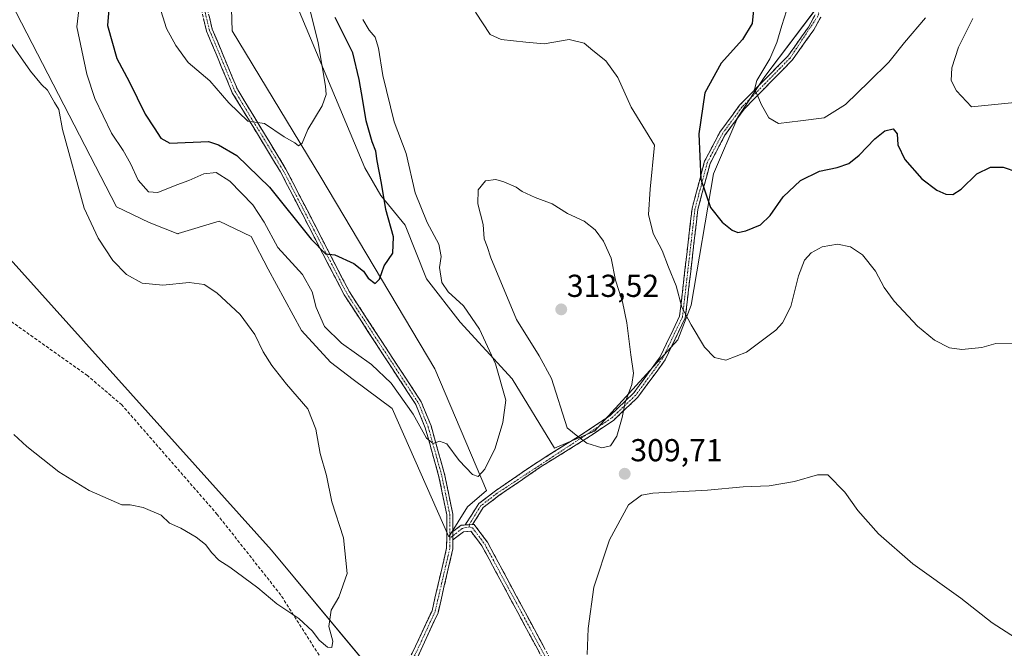
# Model space of a CAD drawing. Units: metres. Extents: x 618700 to 622181, y 4669290 to 4671662.
# Drawn here: x 621038 to 621349, y 4671258 to 4671456 of the extents above; entities that cross this region are included whole.
import ezdxf
from ezdxf.enums import TextEntityAlignment as Align

# ---------------------------------------------------------------- set-up
doc = ezdxf.new("R2010")
doc.units = ezdxf.units.M
doc.header["$MEASUREMENT"] = 0
doc.linetypes.add('TRAZO_Y_PUNTO', pattern=[1, 0.5, -0.25, 0, -0.25])
doc.linetypes.add('TRAZOSX2', pattern=[1.5, 1, -0.5])
for name, color, linetype, lineweight in [('Camino', 19, 'TRAZOSX2', 0), ('Camino Cxs', 19, 'Continuous', 0), ('Camino eje', 19, 'TRAZO_Y_PUNTO', 0), ('Carátula', 7, 'Continuous', 5), ('Cultivos herbáceos CxS', 92, 'Continuous', 0), ('Curva de nivel maestra', 36, 'Continuous', 30), ('Curva de nivel normal', 36, 'Continuous', 0), ('Matorral CxS', 135, 'Continuous', 0), ('Punto de cota en terreno', 7, 'Continuous', 0), ('Rótulo de punto de cota en terreno', 19, 'Continuous', 0), ('Senda', 19, 'TRAZOSX2', 0), ('Suelo desnudo CxS', 43, 'Continuous', 0)]:
    doc.layers.add(name, color=color, linetype=linetype, lineweight=lineweight)
doc.styles.add('Arial', font='txt', dxfattribs={"height": 0.2})

# ---------------------------------------------------------------- blocks, each defined once
blk = doc.blocks.new('*U152')
at = {"layer": 'Cultivos herbáceos CxS', "color": 92, "linetype": 'Continuous', "lineweight": 0}
for points in [[(621273.5095, 4671051.8709, 321.0707), (621295.3511, 4671078.0805, 319.1017), (621205.4911, 4671249.0665, 309.4498), (621157.9607, 4671230.4593, 309.4356), (621161.3757, 4671240.7101, 309.3637), (621152.8387, 4671246.6891, 309.4627), (621117.5197, 4671289.0017, 310.7376), (621034.1199, 4671381.9033, 313.0742)], [(621030.2499, 4671471.6379, 308.8969), (621068.6063, 4671397.3869, 308.2747), (621078.9329, 4671392.4141, 308.2367), (621087.9329, 4671388.8701, 308.7846), (621088.0647, 4671388.9099, 308.7846), (621100.9813, 4671392.8123, 308.797), (621111.1307, 4671387.9803, 307.0718), (621116.4649, 4671377.6805, 308.1986), (621127.0217, 4671358.3259, 307.1559), (621136.1469, 4671348.3725, 308.3821), (621143.2989, 4671342.8665, 308.8163), (621155.6407, 4671333.7047, 307.2478), (621173.4721, 4671293.2243, 307.3116), (621179.3891, 4671302.7001, 306.2681), (621185.3651, 4671307.8249, 305.966), (621169.1447, 4671346.2633, 302.8178), (621133.1521, 4671406.7369, 296.6634), (621105.1243, 4671452.9319, 291.5165), (621104.2759, 4671480.8497, 289.1639)], [(621123.9005, 4671464.9957, 293.413), (621147.0425, 4671409.6927, 299.0626), (621152.0713, 4671400.9319, 300.7488), (621159.7555, 4671391.5357, 302.3001), (621166.5021, 4671374.6911, 303.7767), (621177.0709, 4671361.0285, 303.9005), (621193.4855, 4671343.0917, 306.4205), (621206.8381, 4671321.2519, 308.5064), (621206.8381, 4671321.2519, 308.5064), (621219.5119, 4671326.6167, 310.1913), (621245.8541, 4671355.4533, 305.8331), (621249.9793, 4671366.3781, 304.3109), (621257.0755, 4671407.7645, 298.7996), (621264.7587, 4671425.7031, 296.3062), (621273.2957, 4671438.5161, 294.1508), (621289.7717, 4671460.3277, 290.7753)]]:
    blk.add_polyline3d(points, dxfattribs=at)
blk = doc.blocks.new('5PATER')
at = {"layer": 'Carátula', "linetype": 'Continuous', "lineweight": 5}
h = blk.add_hatch(color=250, dxfattribs=at)
edge = h.paths.add_edge_path()
edge.add_ellipse((0, 0.01), major_axis=(-1.33, -1.34), ratio=0.999422, start_angle=0, end_angle=360)

msp = doc.modelspace()

# ---------------------------------------------------------------- linework, layer by layer
at = {"layer": 'Camino', "color": 19, "linetype": 'TRAZOSX2', "lineweight": 0}
for points in [[(621080.97, 4671588.78), (621081.92, 4671588.84), (621084.27, 4671556.29), (621091.73, 4671538.62), (621094.93, 4671527.63), (621097.98, 4671500.89), (621095.74, 4671472.75), (621096.99, 4671461.08), (621098.84, 4671453.46), (621106.86, 4671434.28), (621122.07, 4671409.31), (621142.11, 4671370.58), (621164.78, 4671335.87), (621167.91, 4671328.22), (621172.26, 4671312.63), (621174.78, 4671300.37), (621174.78, 4671294.87)], [(621145.57, 4671240.25), (621146.23, 4671240.85), (621156.79, 4671250.22), (621161.99, 4671256.49), (621168.21, 4671269.92), (621172.82, 4671289.72), (621172.87, 4671295.5), (621172.87, 4671300.18), (621170.4, 4671312.18), (621166.09, 4671327.6), (621163.08, 4671334.98), (621140.46, 4671369.62), (621120.4, 4671408.37), (621105.15, 4671433.4), (621097.01, 4671452.86), (621095.1, 4671460.75), (621093.82, 4671472.73), (621096.06, 4671500.86), (621094.83, 4671511.65)], [(621178.71, 4671296.98), (621182.98, 4671303.71), (621188.25, 4671307.77), (621201.68, 4671316.95), (621215.28, 4671325.38), (621224.32, 4671331.43), (621231.81, 4671338.54), (621240.22, 4671349.99), (621246.37, 4671362.89), (621250.31, 4671396.87), (621254.26, 4671411.77), (621259.09, 4671420.95), (621265.32, 4671429.42), (621280.54, 4671444.93), (621287.04, 4671454.07), (621289.12, 4671457.92)], [(621290.93, 4671457.23), (621288.71, 4671453.19), (621281.96, 4671443.74), (621266.73, 4671428.22), (621260.66, 4671419.96), (621255.99, 4671411.09), (621252.13, 4671396.53), (621248.17, 4671362.37), (621241.81, 4671349.04), (621233.2, 4671337.31), (621225.48, 4671329.98), (621216.28, 4671323.82), (621202.69, 4671315.4), (621189.34, 4671306.27), (621184.36, 4671302.44), (621180.98, 4671297.11)], [(621174.78, 4671294.87), (621177.36, 4671296.9), (621178.71, 4671296.98)], [(621339.7, 4670889.55), (621341.96, 4670918.31), (621344.61, 4670944.33), (621344.68, 4670955.2), (621343.27, 4670966.66), (621340.12, 4670980.08), (621329.03, 4671011.51), (621322.12, 4671028.23), (621280.68, 4671108.71), (621274, 4671118.33), (621260.24, 4671143.8), (621217.97, 4671227.18), (621183.95, 4671290.41), (621180.48, 4671294.98), (621178.14, 4671294.85), (621174.82, 4671292.25)], [(621180.98, 4671297.11), (621181.54, 4671297.14), (621185.71, 4671291.54), (621219.83, 4671228.15), (621262.1, 4671144.77), (621275.78, 4671119.43), (621282.48, 4671109.79), (621324.03, 4671029.12), (621330.99, 4671012.26), (621342.13, 4670980.67), (621345.34, 4670967.03), (621346.78, 4670955.33), (621346.71, 4670944.22), (621344.04, 4670918.12), (621341.92, 4670891.14)], [(621174.82, 4671292.25), (621174.81, 4671289.48), (621170.11, 4671269.26), (621163.7, 4671255.42), (621158.23, 4671248.82), (621147.03, 4671238.88), (621144.5, 4671234.58), (621142.65, 4671227.7), (621140.58, 4671223.68), (621133.24, 4671214.01), (621075.41, 4671159.38), (621058.29, 4671149.53), (621041.24, 4671141.52), (621021.39, 4671135)]]:
    msp.add_lwpolyline(points, dxfattribs=at)
at = {"layer": 'Camino Cxs', "color": 19, "linetype": 'Continuous', "lineweight": 0}
for points in [[(621174.78, 4671294.87), (621174.82, 4671292.25)], [(621174.78, 4671294.87), (621174.82, 4671292.25)], [(621180.98, 4671297.11), (621179.92, 4671297.06), (621178.71, 4671296.98)], [(621180.98, 4671297.11), (621179.92, 4671297.06), (621178.71, 4671296.98)]]:
    msp.add_lwpolyline(points, dxfattribs=at)
for points in [[(621161.99, 4671256.49, 308.87), (621164.06, 4671260.97, 308.65), (621166.14, 4671265.44, 308.46), (621168.21, 4671269.92, 308.26), (621169.13, 4671273.88, 308.12), (621170.05, 4671277.84, 308.04), (621170.97, 4671281.8, 307.93), (621171.89, 4671285.76, 307.79), (621172.82, 4671289.72, 307.64), (621172.84, 4671292.61, 307.62), (621172.87, 4671295.5, 307.33), (621172.87, 4671300.18, 306.75), (621172.05, 4671304.18, 306.43), (621171.22, 4671308.18, 306.16), (621170.4, 4671312.18, 305.98), (621169.32, 4671316.04, 305.77), (621168.25, 4671319.89, 305.42), (621167.17, 4671323.75, 304.85), (621166.09, 4671327.6, 304.68), (621164.59, 4671331.29, 304.75), (621163.08, 4671334.98, 304.19), (621160.57, 4671338.83, 303.99), (621158.05, 4671342.68, 303.7), (621155.54, 4671346.53, 303.36), (621153.03, 4671350.38, 302.97), (621150.51, 4671354.22, 302.46), (621148, 4671358.07, 302.21), (621145.49, 4671361.92, 301.91), (621142.97, 4671365.77, 301.55), (621140.46, 4671369.62, 301.35), (621138.23, 4671373.93, 301.21), (621136, 4671378.23, 300.54), (621133.77, 4671382.54, 300.34), (621131.54, 4671386.84, 299.48), (621129.32, 4671391.15, 299.39), (621127.09, 4671395.45, 298.85), (621124.86, 4671399.76, 298.29), (621122.63, 4671404.06, 297.52), (621120.4, 4671408.37, 297.19), (621117.86, 4671412.54, 296.48), (621115.32, 4671416.71, 296.12), (621112.78, 4671420.89, 295.45), (621110.23, 4671425.06, 294.89), (621107.69, 4671429.23, 294.34), (621105.15, 4671433.4, 294.05), (621103.52, 4671437.29, 293.58), (621101.89, 4671441.18, 292.98), (621100.27, 4671445.08, 292.84), (621098.64, 4671448.97, 292.54), (621097.01, 4671452.86, 291.86), (621096.06, 4671456.81, 291.61)], [(621097.92, 4671457.27, 291.46), (621098.84, 4671453.46, 291.82), (621100.44, 4671449.62, 292.32), (621102.05, 4671445.79, 292.55), (621103.65, 4671441.95, 292.87), (621105.26, 4671438.12, 293.49), (621106.86, 4671434.28, 293.71), (621109.4, 4671430.12, 294.22), (621111.93, 4671425.96, 294.66), (621114.47, 4671421.8, 295.16), (621117, 4671417.63, 295.77), (621119.54, 4671413.47, 296.23), (621122.07, 4671409.31, 296.7), (621124.3, 4671405.01, 297.27), (621126.52, 4671400.7, 297.79), (621128.75, 4671396.4, 298.37), (621130.98, 4671392.1, 298.9), (621133.2, 4671387.79, 299.22), (621135.43, 4671383.49, 300), (621137.66, 4671379.19, 300.19), (621139.88, 4671374.88, 300.9), (621142.11, 4671370.58, 301.06), (621144.63, 4671366.72, 301.34), (621147.15, 4671362.87, 301.63), (621149.67, 4671359.01, 302.05), (621152.19, 4671355.15, 302.22), (621154.7, 4671351.3, 302.69), (621157.22, 4671347.44, 302.96), (621159.74, 4671343.58, 303.33), (621162.26, 4671339.73, 303.51), (621164.78, 4671335.87, 303.86), (621166.35, 4671332.05, 304.21), (621167.91, 4671328.22, 304.33), (621169, 4671324.32, 304.8), (621170.09, 4671320.43, 305.24), (621171.17, 4671316.53, 305.47), (621172.26, 4671312.63, 305.73), (621173.1, 4671308.54, 306.06), (621173.94, 4671304.46, 306.34), (621174.78, 4671300.37, 306.59), (621174.78, 4671297.62, 306.82), (621174.78, 4671294.87, 307.16), (621174.78, 4671294.87, 307.16), (621174.82, 4671292.25, 307.34), (621174.81, 4671289.48, 307.39), (621173.87, 4671285.44, 307.56), (621172.93, 4671281.4, 307.72), (621171.99, 4671277.35, 307.84), (621171.05, 4671273.31, 307.88), (621170.11, 4671269.26, 308.07), (621168.51, 4671265.8, 308.28), (621166.9, 4671262.34, 308.44), (621165.3, 4671258.88, 308.61), (621163.7, 4671255.42, 308.8)], [(621290.93, 4671457.23, 291.09), (621288.71, 4671453.19, 291.46), (621286.46, 4671450.04, 292.01), (621284.21, 4671446.89, 292.54), (621281.96, 4671443.74, 293.04), (621278.91, 4671440.64, 293.55), (621275.87, 4671437.53, 293.92), (621272.82, 4671434.43, 294.53), (621269.78, 4671431.32, 295.21), (621266.73, 4671428.22, 295.84), (621264.71, 4671425.47, 296.55), (621262.68, 4671422.71, 297.05), (621260.66, 4671419.96, 297.61), (621259.1, 4671417, 298.06), (621257.55, 4671414.05, 298.49), (621255.99, 4671411.09, 298.89), (621255.03, 4671407.45, 299.24), (621254.06, 4671403.81, 299.67), (621253.1, 4671400.17, 300.17), (621252.13, 4671396.53, 300.71), (621251.56, 4671391.65, 301.34), (621251, 4671386.77, 301.95), (621250.43, 4671381.89, 302.52), (621249.87, 4671377.01, 303.2), (621249.3, 4671372.13, 303.85), (621248.74, 4671367.25, 304.33), (621248.17, 4671362.37, 304.96), (621246.05, 4671357.93, 305.79), (621243.93, 4671353.48, 306.4), (621241.81, 4671349.04, 306.96), (621238.94, 4671345.13, 307.76), (621236.07, 4671341.22, 308.47), (621233.2, 4671337.31, 309.07), (621230.63, 4671334.87, 309.57), (621228.05, 4671332.42, 309.96), (621225.48, 4671329.98, 310.23), (621222.41, 4671327.93, 310.39), (621219.35, 4671325.87, 310.27), (621216.28, 4671323.82, 309.92), (621212.88, 4671321.72, 309.19), (621209.49, 4671319.61, 308.36), (621206.09, 4671317.51, 307.49), (621202.69, 4671315.4, 306.89), (621199.35, 4671313.12, 306.49), (621196.02, 4671310.84, 306.26), (621192.68, 4671308.55, 306.11), (621189.34, 4671306.27, 305.94), (621186.85, 4671304.36, 305.89), (621184.36, 4671302.44, 306.11), (621182.67, 4671299.78, 306.28), (621180.98, 4671297.11, 306.45), (621180.98, 4671297.11, 306.45), (621179.92, 4671297.06, 306.51), (621178.71, 4671296.98, 306.58), (621180.85, 4671300.35, 306.33), (621182.98, 4671303.71, 306.13), (621185.62, 4671305.74, 305.77), (621188.25, 4671307.77, 305.75), (621191.61, 4671310.07, 305.86), (621194.97, 4671312.36, 306.03), (621198.32, 4671314.66, 306.29), (621201.68, 4671316.95, 306.69), (621205.08, 4671319.06, 307.36), (621208.48, 4671321.17, 308.3), (621211.88, 4671323.27, 309.19), (621215.28, 4671325.38, 310.02), (621218.29, 4671327.4, 310.45), (621221.31, 4671329.41, 310.66), (621224.32, 4671331.43, 310.51), (621226.82, 4671333.8, 310.24), (621229.31, 4671336.17, 309.91), (621231.81, 4671338.54, 309.3), (621234.61, 4671342.36, 308.85), (621237.42, 4671346.17, 308.11), (621240.22, 4671349.99, 307.34), (621242.27, 4671354.29, 306.74), (621244.32, 4671358.59, 306.3), (621246.37, 4671362.89, 305.2), (621246.93, 4671367.74, 304.5), (621247.5, 4671372.6, 304.28), (621248.06, 4671377.45, 303.64), (621248.62, 4671382.31, 302.91), (621249.18, 4671387.16, 302.32), (621249.75, 4671392.02, 301.71), (621250.31, 4671396.87, 301.12), (621251.3, 4671400.6, 300.51), (621252.29, 4671404.32, 300), (621253.27, 4671408.05, 299.6), (621254.26, 4671411.77, 299.3), (621255.87, 4671414.83, 298.84), (621257.48, 4671417.89, 298.37), (621259.09, 4671420.95, 298.01), (621261.17, 4671423.77, 297.36), (621263.24, 4671426.6, 296.92), (621265.32, 4671429.42, 296.24), (621268.36, 4671432.52, 295.43), (621271.41, 4671435.62, 294.75), (621274.45, 4671438.73, 294.18), (621277.5, 4671441.83, 293.8), (621280.54, 4671444.93, 293.26), (621282.71, 4671447.98, 292.63), (621284.87, 4671451.02, 292.27), (621287.04, 4671454.07, 291.58), (621289.12, 4671457.92, 291.45)], [(621202.09, 4671256.69, 308.9), (621199.83, 4671260.9, 308.74), (621197.56, 4671265.12, 308.46), (621195.29, 4671269.33, 308.16), (621193.02, 4671273.55, 307.82), (621190.75, 4671277.76, 307.47), (621188.49, 4671281.98, 307.24), (621186.22, 4671286.19, 306.92), (621183.95, 4671290.41, 306.75), (621182.22, 4671292.7, 306.66), (621180.48, 4671294.98, 306.63), (621178.14, 4671294.85, 306.81), (621174.82, 4671292.25, 307.34), (621174.78, 4671294.87, 307.16), (621177.36, 4671296.9, 306.66), (621178.71, 4671296.98, 306.58), (621179.92, 4671297.06, 306.51), (621180.98, 4671297.11, 306.45), (621181.54, 4671297.14, 306.42), (621183.63, 4671294.34, 306.51), (621185.71, 4671291.54, 306.6), (621187.98, 4671287.31, 306.9), (621190.26, 4671283.09, 307.28), (621192.53, 4671278.86, 307.49), (621194.81, 4671274.64, 307.86), (621197.08, 4671270.41, 308.21), (621199.36, 4671266.18, 308.55), (621201.63, 4671261.96, 308.85), (621203.91, 4671257.73, 309.01)]]:
    msp.add_polyline3d(points, dxfattribs=at)
at = {"layer": 'Camino eje', "color": 19, "linetype": 'TRAZO_Y_PUNTO', "lineweight": 0}
for points in [[(621381.54, 4671599.38), (621319.52, 4671537.07), (621312.81, 4671529.76), (621306.84, 4671521.56), (621302.16, 4671513.23), (621296.11, 4671496.01), (621294.34, 4671489.15), (621292.17, 4671466.85), (621290.03, 4671457.58), (621281.25, 4671444.34), (621266.03, 4671428.82), (621259.88, 4671420.46), (621255.13, 4671411.43), (621251.22, 4671396.7), (621247.27, 4671362.63), (621241.02, 4671349.52), (621232.51, 4671337.93), (621224.9, 4671330.71), (621188.8, 4671307.02), (621183.67, 4671303.08), (621179.92, 4671297.06)], [(621096.13, 4671508.7), (621097.02, 4671500.88), (621094.78, 4671472.74), (621096.05, 4671460.92), (621097.93, 4671453.16), (621106.01, 4671433.84), (621121.24, 4671408.84), (621141.29, 4671370.1), (621163.93, 4671335.43), (621167, 4671327.91), (621171.33, 4671312.41), (621173.83, 4671300.28), (621173.82, 4671292.79)], [(621180.06, 4671296.36), (621177.75, 4671295.88), (621174.8, 4671293.56)], [(621179.92, 4671297.06), (621180.06, 4671296.36)], [(621180.06, 4671296.36), (621180.98, 4671296.06), (621184.83, 4671290.98), (621218.9, 4671227.67), (621261.17, 4671144.29), (621274.89, 4671118.88), (621281.58, 4671109.25), (621323.08, 4671028.68), (621330.01, 4671011.89), (621341.13, 4670980.38), (621344.31, 4670966.85), (621345.73, 4670955.27), (621345.66, 4670944.28), (621340.81, 4670890.35)], [(621173.82, 4671292.79), (621173.82, 4671289.6), (621169.16, 4671269.59), (621162.85, 4671255.96), (621157.51, 4671249.52), (621146.25, 4671239.53)], [(621174.8, 4671293.56), (621173.82, 4671292.79)]]:
    msp.add_lwpolyline(points, dxfattribs=at)
at = {"layer": 'Cultivos herbáceos CxS', "color": 92, "linetype": 'Continuous', "lineweight": 0}
for points in [[(621114.52, 4671552.87, 282.42), (621105.98, 4671521.27, 285.7), (621104.28, 4671480.85, 289.16), (621105.12, 4671452.93, 291.52), (621133.15, 4671406.74, 296.66), (621169.14, 4671346.26, 302.82), (621185.37, 4671307.82, 305.97), (621179.39, 4671302.7, 306.27), (621173.47, 4671293.22, 307.31), (621155.64, 4671333.7, 307.25), (621143.3, 4671342.87, 308.82), (621136.15, 4671348.37, 308.38), (621127.02, 4671358.33, 307.16), (621116.46, 4671377.68, 308.2), (621111.13, 4671387.98, 307.07), (621100.98, 4671392.81, 308.8), (621088.06, 4671388.91, 308.78), (621087.93, 4671388.87, 308.78), (621078.93, 4671392.41, 308.24), (621068.61, 4671397.39, 308.27), (621030.25, 4671471.64, 308.9)], [(621123.9, 4671465, 293.41), (621147.04, 4671409.69, 299.06), (621152.07, 4671400.93, 300.75), (621159.76, 4671391.54, 302.3), (621166.5, 4671374.69, 303.78), (621177.07, 4671361.03, 303.9), (621193.49, 4671343.09, 306.42), (621206.84, 4671321.25, 308.51)], [(621206.84, 4671321.25, 308.51), (621219.51, 4671326.62, 310.19), (621245.85, 4671355.45, 305.83), (621249.98, 4671366.38, 304.31), (621257.08, 4671407.76, 298.8), (621264.76, 4671425.7, 296.31), (621273.3, 4671438.52, 294.15), (621289.77, 4671460.33, 290.78)], [(620996.26, 4671450.1, 312.18), (621002.61, 4671436.13, 313.53), (621034.12, 4671381.9, 313.07), (621117.52, 4671289, 310.74), (621152.84, 4671246.69, 309.46), (621161.38, 4671240.71, 309.36), (621157.96, 4671230.46, 309.44)]]:
    msp.add_polyline3d(points, dxfattribs=at)
at = {"layer": 'Curva de nivel maestra', "color": 36, "linetype": 'Continuous', "lineweight": 30}
for points in [[(621066.62, 4671464.88, 300), (621065.77, 4671454.56, 300), (621068.76, 4671444.14, 300), (621072.59, 4671436.88, 300), (621077.69, 4671426.64, 300), (621080.52, 4671422.27, 300), (621082.55, 4671419.02, 300), (621085.49, 4671417.51, 300), (621097.6, 4671417.95, 300), (621100.76, 4671416.96, 300), (621106.62, 4671413.52, 300), (621116.86, 4671403.56, 300), (621130.04, 4671387.18, 300), (621134.54, 4671382.58, 300), (621137.54, 4671382.27, 300), (621143.58, 4671379.47, 300), (621146.56, 4671377.1, 300), (621148.03, 4671374.87, 300), (621150.26, 4671373.16, 300), (621151.63, 4671374.59, 300), (621153.06, 4671378.71, 300), (621155.89, 4671382.72, 300), (621156.03, 4671387.9, 300), (621153.62, 4671396.56, 300), (621152.22, 4671404.81, 300), (621150.85, 4671411.88, 300), (621150.46, 4671414.9, 300), (621149.3, 4671417.89, 300), (621147.42, 4671424.56, 300), (621146.4, 4671430.98, 300), (621145.18, 4671437.55, 300), (621143.19, 4671445.95, 300), (621137.61, 4671457.16, 300)], [(621269.8, 4671460.56, 300), (621269.26, 4671455.22, 300), (621266.2, 4671450.22, 300), (621259.53, 4671442.76, 300), (621254.37, 4671433.37, 300), (621252.48, 4671420.43, 300), (621253.05, 4671406.15, 300), (621256.09, 4671397.12, 300), (621259.84, 4671392.54, 300), (621263.01, 4671390.05, 300), (621264.8, 4671389.25, 300), (621267.23, 4671389.76, 300), (621271.86, 4671391.73, 300), (621274.92, 4671394.59, 300), (621279.08, 4671400.55, 300), (621284.58, 4671405.66, 300), (621290.53, 4671408.61, 300), (621296.09, 4671409.82, 300), (621299.78, 4671411.05, 300), (621303.09, 4671413.73, 300), (621307.97, 4671418.88, 300), (621311.19, 4671421.36, 300), (621313.74, 4671421.94, 300), (621315.09, 4671420.46, 300), (621315.24, 4671416.89, 300), (621317.46, 4671412.33, 300), (621322.84, 4671406.18, 300), (621327.52, 4671402.63, 300), (621330.45, 4671401.41, 300), (621332.65, 4671401.28, 300), (621335.22, 4671402.92, 300), (621340.19, 4671407.75, 300), (621344.52, 4671409.94, 300), (621348.52, 4671409.94, 300), (621352.87, 4671408.44, 300)]]:
    msp.add_polyline3d(points, dxfattribs=at)
at = {"layer": 'Curva de nivel normal', "color": 36, "linetype": 'Continuous', "lineweight": 0}
for points in [[(621057.48, 4671465.89, 305), (621056.09, 4671454.22, 305), (621059.25, 4671439.22, 305), (621061.76, 4671431.56, 305), (621067.02, 4671420.61, 305), (621070.68, 4671415.2, 305), (621073.06, 4671411.08, 305), (621075.48, 4671405.82, 305), (621078.72, 4671402.12, 305), (621081.65, 4671401.86, 305), (621087.61, 4671404.34, 305), (621091.46, 4671405.69, 305), (621096.2, 4671407.74, 305), (621100.06, 4671408.16, 305), (621104.4, 4671405.5, 305), (621111.64, 4671397.98, 305), (621115.22, 4671392.52, 305), (621119.54, 4671384.56, 305), (621127.34, 4671376.04, 305), (621130.42, 4671370.6, 305), (621131.68, 4671365.56, 305), (621134.3, 4671359.57, 305), (621139.64, 4671354.4, 305), (621149.15, 4671347.59, 305), (621155.28, 4671341.74, 305), (621162.26, 4671331.97, 305), (621166.47, 4671324.4, 305), (621168.58, 4671322.7, 305), (621170.54, 4671323.46, 305), (621172.87, 4671322.56, 305), (621176.74, 4671317.28, 305), (621181.01, 4671312.9, 305), (621182.74, 4671312.29, 305), (621184.85, 4671314.61, 305), (621188.13, 4671321.22, 305), (621190.52, 4671329.33, 305), (621191.54, 4671336.4, 305), (621188.3, 4671347.83, 305), (621183.19, 4671358.76, 305), (621178.1, 4671366.13, 305), (621173.27, 4671370.52, 305), (621171.27, 4671373.52, 305), (621170.6, 4671378.18, 305), (621171.11, 4671381.71, 305), (621170.35, 4671385.59, 305), (621166.63, 4671392.47, 305), (621162.86, 4671401.79, 305), (621160, 4671414.23, 305), (621156.28, 4671424.22, 305), (621152.69, 4671438.78, 305), (621151.31, 4671447.44, 305), (621150.22, 4671450.87, 305), (621148.39, 4671453.09, 305), (621146.42, 4671456.44, 305)], [(621080.25, 4671466.79, 295), (621084.4, 4671453.64, 295), (621087.35, 4671448.27, 295), (621091.21, 4671442.88, 295), (621098.06, 4671437.15, 295), (621104.03, 4671430.15, 295), (621110.08, 4671424.43, 295), (621115.31, 4671423.66, 295), (621121.5, 4671419.51, 295), (621124.92, 4671417.6, 295), (621126.08, 4671416.62, 295), (621127.24, 4671417.46, 295), (621128.96, 4671421.82, 295), (621133.55, 4671429.27, 295), (621134.75, 4671432.79, 295), (621134.57, 4671435.43, 295), (621132.22, 4671449.13, 295), (621129.79, 4671459.32, 295)], [(621280.1, 4671459.22, 295), (621278.59, 4671454.56, 295), (621277.08, 4671449.22, 295), (621274.84, 4671444.09, 295), (621270.73, 4671437.25, 295), (621270.01, 4671434.37, 295), (621270.84, 4671432.87, 295), (621272.1, 4671429.76, 295), (621274.54, 4671425.47, 295), (621277.56, 4671423.7, 295), (621284.5, 4671424.49, 295), (621292.05, 4671425.42, 295), (621298.72, 4671429.63, 295), (621306.21, 4671436.97, 295), (621312.41, 4671442.99, 295), (621317.37, 4671449.25, 295), (621324, 4671457.01, 295)], [(621181.89, 4671458.8, 305), (621186.6, 4671451.76, 305), (621190.05, 4671450.14, 305), (621197.85, 4671449.29, 305), (621203.62, 4671448.84, 305), (621211.55, 4671450.18, 305), (621216.19, 4671449.07, 305), (621218.94, 4671446.68, 305), (621223.07, 4671443.43, 305), (621226.87, 4671438.23, 305), (621231.12, 4671428.81, 305), (621238.43, 4671416.79, 305), (621237.07, 4671402.96, 305), (621236.56, 4671394.92, 305), (621238.01, 4671389.01, 305), (621240.81, 4671383.56, 305), (621242.83, 4671378.29, 305), (621245.33, 4671372.49, 305), (621247.03, 4671365.66, 305), (621250.06, 4671360.12, 305), (621254.2, 4671353.12, 305), (621257.36, 4671349.84, 305), (621260.99, 4671348.98, 305), (621267.46, 4671351.5, 305), (621276.76, 4671358.48, 305), (621278.88, 4671360.81, 305), (621281.43, 4671365.9, 305), (621283.87, 4671375.57, 305), (621285.82, 4671380.57, 305), (621287.95, 4671382.9, 305), (621291.36, 4671384.74, 305), (621296.24, 4671385.58, 305), (621300.3, 4671384.74, 305), (621304.14, 4671382.25, 305), (621308.26, 4671377.06, 305), (621310.94, 4671371.91, 305), (621314.15, 4671367.6, 305), (621321.42, 4671359.73, 305), (621326.88, 4671355.25, 305), (621331.62, 4671352.88, 305), (621335.45, 4671352.36, 305), (621341.77, 4671353.03, 305), (621346.21, 4671354.26, 305), (621352.22, 4671354.31, 305)], [(621338.94, 4671456.8, 295), (621334.4, 4671447.79, 295), (621332.3, 4671441.22, 295), (621332.06, 4671437.22, 295), (621333.79, 4671433.93, 295), (621338.52, 4671428.89, 295), (621360.66, 4671431.11, 295)], [(621136.54, 4671258.32, 310), (621136.85, 4671260.32, 310), (621135.61, 4671264.98, 310), (621136.36, 4671270.07, 310), (621138.76, 4671274.22, 310), (621141.4, 4671281.67, 310), (621140.25, 4671292.91, 310), (621136.6, 4671304.24, 310), (621134.86, 4671312.59, 310), (621132.91, 4671319.5, 310), (621131.53, 4671327.26, 310), (621129.04, 4671333.58, 310), (621122.31, 4671341.38, 310), (621117.59, 4671347.28, 310), (621114.91, 4671351.63, 310), (621112.27, 4671357.06, 310), (621107.63, 4671363.35, 310), (621100.25, 4671370.27, 310), (621096.31, 4671372.84, 310), (621091.55, 4671373.52, 310), (621083.22, 4671372.66, 310), (621076.72, 4671373.3, 310), (621071.72, 4671376.07, 310), (621067.41, 4671380.43, 310), (621062.78, 4671387.47, 310), (621058.44, 4671396.98, 310), (621051.58, 4671421.78, 310), (621050.41, 4671428.08, 310), (621048.99, 4671430.33, 310), (621046.8, 4671434.14, 310), (621044.98, 4671435.99, 310), (621041.45, 4671440.18, 310), (621034.4, 4671450.33, 310)], [(621221.84, 4671321.33, 310), (621224.53, 4671321.93, 310), (621226.53, 4671325.02, 310), (621228.21, 4671330.87, 310), (621229.13, 4671335.6, 310), (621231.3, 4671341.34, 310), (621231.86, 4671344.9, 310), (621230.97, 4671350.68, 310), (621229.75, 4671360.78, 310), (621228.36, 4671367.4, 310), (621226.14, 4671374.18, 310), (621224.78, 4671381.19, 310), (621222.33, 4671386.55, 310), (621219.68, 4671390.1, 310), (621216.19, 4671392.85, 310), (621211.01, 4671395.23, 310), (621206.14, 4671398.34, 310), (621200.76, 4671400.29, 310), (621196.64, 4671402.2, 310), (621194.75, 4671403.58, 310), (621190.86, 4671405.22, 310), (621188.35, 4671405.95, 310), (621185.07, 4671405.6, 310), (621182.81, 4671402.76, 310), (621182.67, 4671398.29, 310), (621184.34, 4671391.79, 310), (621184.72, 4671387.29, 310), (621185.6, 4671384.82, 310), (621186.74, 4671381.23, 310), (621194.89, 4671361.81, 310), (621202.05, 4671350.33, 310), (621205.9, 4671343.15, 310), (621210.92, 4671327.68, 310), (621214.21, 4671324.88, 310), (621217.11, 4671322.8, 310), (621221.84, 4671321.33, 310)], [(621036.22, 4671325.48, 310), (621040.25, 4671321.75, 310), (621050.36, 4671313.78, 310), (621059.95, 4671307.9, 310), (621070.24, 4671303.37, 310), (621072.87, 4671303.33, 310), (621077.02, 4671302.48, 310), (621082.72, 4671300.08, 310), (621085.33, 4671297.6, 310), (621088.9, 4671295.95, 310), (621093.76, 4671293.16, 310), (621096.74, 4671290.79, 310), (621098.7, 4671288.18, 310), (621100.96, 4671285.88, 310), (621104.38, 4671283.67, 310), (621113.22, 4671277.16, 310), (621119.27, 4671272.08, 310), (621126.19, 4671267.44, 310), (621130.46, 4671263.5, 310), (621132.6, 4671260.63, 310), (621135.24, 4671258.47, 310), (621136.54, 4671258.32, 310)], [(621359.25, 4671257.65, 310), (621352.41, 4671261.38, 310), (621345.07, 4671266.13, 310), (621335.11, 4671273.84, 310), (621320.04, 4671284.67, 310), (621309.11, 4671294.17, 310), (621302.64, 4671301.59, 310), (621298.53, 4671307.33, 310), (621293.13, 4671312.83, 310), (621289.85, 4671312.81, 310), (621282.63, 4671310.72, 310), (621274.68, 4671309.38, 310), (621266.38, 4671308.98, 310), (621255.16, 4671307.92, 310), (621237.93, 4671306.97, 310), (621234.34, 4671306.34, 310), (621230.19, 4671303.3, 310), (621224.28, 4671292.26, 310), (621219.34, 4671277.33, 310), (621217.48, 4671264.26, 310), (621217.21, 4671256.12, 310)]]:
    msp.add_polyline3d(points, dxfattribs=at)
at = {"layer": 'Matorral CxS', "color": 135, "linetype": 'Continuous', "lineweight": 0}
for points in [[(621114.52, 4671552.87, 282.42), (621105.98, 4671521.27, 285.7), (621104.28, 4671480.85, 289.16), (621105.12, 4671452.93, 291.52), (621133.15, 4671406.74, 296.66), (621169.14, 4671346.26, 302.82), (621185.37, 4671307.82, 305.97), (621179.39, 4671302.7, 306.27), (621173.47, 4671293.22, 307.31), (621155.64, 4671333.7, 307.25), (621143.3, 4671342.87, 308.82), (621136.15, 4671348.37, 308.38), (621127.02, 4671358.33, 307.16), (621116.46, 4671377.68, 308.2), (621111.13, 4671387.98, 307.07), (621100.98, 4671392.81, 308.8), (621088.06, 4671388.91, 308.78), (621087.93, 4671388.87, 308.78), (621078.93, 4671392.41, 308.24), (621068.61, 4671397.39, 308.27), (621030.25, 4671471.64, 308.9)], [(621104.28, 4671480.85, 289.16), (621105.12, 4671452.93, 291.52), (621133.15, 4671406.74, 296.66), (621169.14, 4671346.26, 302.82), (621185.37, 4671307.82, 305.97), (621179.39, 4671302.7, 306.27), (621173.47, 4671293.22, 307.31), (621155.64, 4671333.7, 307.25), (621143.3, 4671342.87, 308.82), (621136.15, 4671348.37, 308.38), (621127.02, 4671358.33, 307.16), (621116.46, 4671377.68, 308.2), (621111.13, 4671387.98, 307.07), (621100.98, 4671392.81, 308.8), (621088.06, 4671388.91, 308.78), (621087.93, 4671388.87, 308.78), (621078.93, 4671392.41, 308.24), (621068.61, 4671397.39, 308.27), (621030.25, 4671471.64, 308.9)], [(621289.77, 4671460.33, 290.78), (621273.3, 4671438.52, 294.15), (621264.76, 4671425.7, 296.31), (621257.08, 4671407.76, 298.8), (621249.98, 4671366.38, 304.31), (621245.85, 4671355.45, 305.83), (621219.51, 4671326.62, 310.19), (621206.84, 4671321.25, 308.51), (621206.84, 4671321.25, 308.51), (621193.49, 4671343.09, 306.42), (621177.07, 4671361.03, 303.9), (621166.5, 4671374.69, 303.78), (621159.76, 4671391.54, 302.3), (621152.07, 4671400.93, 300.75), (621147.04, 4671409.69, 299.06), (621123.9, 4671465, 293.41)], [(621123.9, 4671465, 293.41), (621147.04, 4671409.69, 299.06), (621152.07, 4671400.93, 300.75), (621159.76, 4671391.54, 302.3), (621166.5, 4671374.69, 303.78), (621177.07, 4671361.03, 303.9), (621193.49, 4671343.09, 306.42), (621206.84, 4671321.25, 308.51)], [(621206.84, 4671321.25, 308.51), (621219.51, 4671326.62, 310.19), (621245.85, 4671355.45, 305.83), (621249.98, 4671366.38, 304.31), (621257.08, 4671407.76, 298.8), (621264.76, 4671425.7, 296.31), (621273.3, 4671438.52, 294.15), (621289.77, 4671460.33, 290.78)]]:
    msp.add_polyline3d(points, dxfattribs=at)
at = {"layer": 'Senda', "color": 19, "linetype": 'TRAZOSX2', "lineweight": 0}
msp.add_lwpolyline([(621145.57, 4671240.25), (621133.37, 4671254.64), (621120.48, 4671274.88), (621100.41, 4671300.3), (621070.3, 4671334.86), (621059.44, 4671344.12), (621031.32, 4671364.06)], dxfattribs=at)
at = {"layer": 'Suelo desnudo CxS', "color": 43, "linetype": 'Continuous', "lineweight": 0}
for points in [[(620996.26, 4671450.1, 312.18), (621002.61, 4671436.13, 313.53), (621034.12, 4671381.9, 313.07), (621117.52, 4671289, 310.74), (621152.84, 4671246.69, 309.46), (621161.38, 4671240.71, 309.36), (621157.96, 4671230.46, 309.44)], [(621034.12, 4671381.9, 313.07), (621117.52, 4671289, 310.74), (621152.84, 4671246.69, 309.46), (621161.38, 4671240.71, 309.36), (621157.96, 4671230.46, 309.44), (621081.13, 4671151.02, 306.32), (621064.05, 4671139.06, 305.4), (621034.17, 4671126.25, 299.86)]]:
    msp.add_polyline3d(points, dxfattribs=at)

# ---------------------------------------------------------------- block references
at = {"layer": 'Cultivos herbáceos CxS', "color": 92, "linetype": 'Continuous', "lineweight": 0}
msp.add_blockref('*U152', (0, 0), dxfattribs=at)
at = {"layer": 'Punto de cota en terreno', "linetype": 'Continuous', "lineweight": 0}
for p in [(621209, 4671365, 313.52), (621229.04, 4671313.13, 309.71)]:
    msp.add_blockref('5PATER', p, dxfattribs=at)

# ---------------------------------------------------------------- texts
at = {"layer": 'Rótulo de punto de cota en terreno', "color": 19, "linetype": 'Continuous', "lineweight": 0, "style": 'Arial'}
for s, p in [('313,52', (621210.76, 4671366.76)), ('309,71', (621230.8, 4671314.89))]:
    msp.add_text(s, height=7, dxfattribs=at).set_placement(p, align=Align.BOTTOM_LEFT)

doc.saveas('drawing.dxf')
